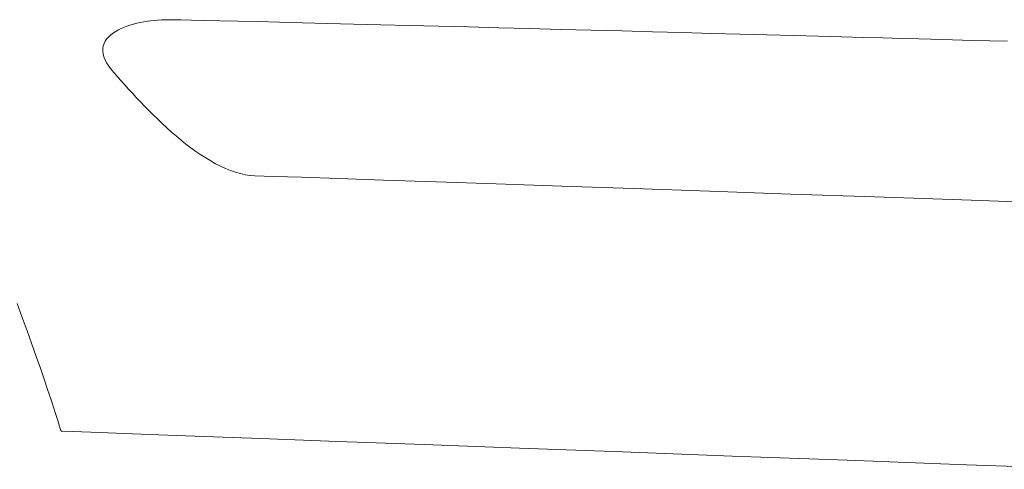
# Model space of a CAD drawing. Units: millimetres. Extents: x -2748 to 2755, y -1970 to 1903.
# Drawn here: x 2250 to 2316, y -1582 to -1553 of the extents above; entities that cross this region are included whole.
import ezdxf

# ---------------------------------------------------------------- set-up
doc = ezdxf.new("R2010")
doc.units = ezdxf.units.MM
doc.header["$LTSCALE"] = 10
doc.layers.add('F-5', color=7, linetype='Continuous')

msp = doc.modelspace()

# ---------------------------------------------------------------- linework, layer by layer
at = {"layer": 'F-5', "color": 211, "linetype": 'Continuous', "lineweight": 9}
for p, q in [((2258.647, -1552.708), (2258.411, -1552.746)), ((2258.883, -1552.675), (2258.647, -1552.708)), ((2259.117, -1552.649), (2258.883, -1552.675)), ((2259.348, -1552.629), (2259.117, -1552.649)), ((2259.574, -1552.615), (2259.348, -1552.629)), ((2259.795, -1552.607), (2259.574, -1552.615)), ((2260.01, -1552.605), (2259.795, -1552.607)), ((2260.348, -1552.609), (2260.01, -1552.605)), ((2260.876, -1552.618), (2260.348, -1552.609)), ((2261.584, -1552.632), (2260.876, -1552.618)), ((2262.46, -1552.651), (2261.584, -1552.632)), ((2263.493, -1552.674), (2262.46, -1552.651)), ((2264.672, -1552.702), (2263.493, -1552.674)), ((2265.985, -1552.733), (2264.672, -1552.702)), ((2256.673, -1553.304), (2256.496, -1553.406)), ((2256.862, -1553.209), (2256.673, -1553.304)), ((2257.062, -1553.122), (2256.862, -1553.209)), ((2257.272, -1553.042), (2257.062, -1553.122)), ((2257.489, -1552.969), (2257.272, -1553.042)), ((2257.713, -1552.903), (2257.489, -1552.969)), ((2257.942, -1552.844), (2257.713, -1552.903)), ((2258.175, -1552.792), (2257.942, -1552.844)), ((2258.411, -1552.746), (2258.175, -1552.792)), ((2267.422, -1552.768), (2265.985, -1552.733)), ((2268.971, -1552.806), (2267.422, -1552.768)), ((2270.621, -1552.847), (2268.971, -1552.806)), ((2272.361, -1552.891), (2270.621, -1552.847)), ((2274.179, -1552.937), (2272.361, -1552.891)), ((2276.065, -1552.985), (2274.179, -1552.937)), ((2278.006, -1553.035), (2276.065, -1552.985)), ((2279.993, -1553.086), (2278.006, -1553.035)), ((2282.014, -1553.139), (2279.993, -1553.086)), ((2284.058, -1553.192), (2282.014, -1553.139)), ((2286.112, -1553.246), (2284.058, -1553.192)), ((2288.167, -1553.3), (2286.112, -1553.246)), ((2290.212, -1553.354), (2288.167, -1553.3)), ((2292.233, -1553.407), (2290.212, -1553.354)), ((2255.937, -1553.893), (2255.841, -1554.035)), ((2256.051, -1553.759), (2255.937, -1553.893)), ((2256.183, -1553.634), (2256.051, -1553.759)), ((2256.332, -1553.516), (2256.183, -1553.634)), ((2256.496, -1553.406), (2256.332, -1553.516)), ((2294.222, -1553.46), (2292.233, -1553.407)), ((2296.166, -1553.512), (2294.222, -1553.46)), ((2298.054, -1553.562), (2296.166, -1553.512)), ((2299.876, -1553.611), (2298.054, -1553.562)), ((2301.619, -1553.658), (2299.876, -1553.611)), ((2303.273, -1553.703), (2301.619, -1553.658)), ((2304.827, -1553.745), (2303.273, -1553.703)), ((2306.268, -1553.785), (2304.827, -1553.745)), ((2307.587, -1553.821), (2306.268, -1553.785)), ((2308.772, -1553.854), (2307.587, -1553.821)), ((2309.96, -1553.886), (2308.772, -1553.854)), ((2311.542, -1553.928), (2309.96, -1553.886)), ((2313.513, -1553.978), (2311.542, -1553.928)), ((2315.843, -1554.036), (2313.513, -1553.978)), ((2255.684, -1554.51), (2255.679, -1554.686)), ((2255.714, -1554.343), (2255.684, -1554.51)), ((2255.767, -1554.185), (2255.714, -1554.343)), ((2255.841, -1554.035), (2255.767, -1554.185)), ((2255.679, -1554.686), (2255.701, -1554.87)), ((2255.701, -1554.87), (2255.75, -1555.063)), ((2255.75, -1555.063), (2255.828, -1555.266)), ((2255.828, -1555.266), (2255.936, -1555.477)), ((2255.936, -1555.477), (2256.076, -1555.697)), ((2256.076, -1555.697), (2256.249, -1555.927)), ((2256.249, -1555.927), (2256.454, -1556.167)), ((2256.454, -1556.167), (2256.673, -1556.416)), ((2256.673, -1556.416), (2256.903, -1556.675)), ((2256.903, -1556.675), (2257.142, -1556.941)), ((2257.142, -1556.941), (2257.389, -1557.215)), ((2257.389, -1557.215), (2257.645, -1557.494)), ((2257.645, -1557.494), (2257.909, -1557.778)), ((2257.909, -1557.778), (2258.181, -1558.065)), ((2258.181, -1558.065), (2258.46, -1558.354)), ((2258.46, -1558.354), (2258.745, -1558.644)), ((2258.745, -1558.644), (2259.037, -1558.935)), ((2259.037, -1558.935), (2259.334, -1559.224)), ((2259.334, -1559.224), (2259.637, -1559.511)), ((2259.637, -1559.511), (2259.944, -1559.794)), ((2259.944, -1559.794), (2260.256, -1560.072)), ((2260.256, -1560.072), (2260.572, -1560.345)), ((2260.572, -1560.345), (2260.891, -1560.611)), ((2260.891, -1560.611), (2261.214, -1560.868)), ((2261.214, -1560.868), (2261.538, -1561.117)), ((2261.538, -1561.117), (2261.866, -1561.355)), ((2261.866, -1561.355), (2262.194, -1561.581)), ((2262.194, -1561.581), (2262.524, -1561.795)), ((2262.524, -1561.795), (2262.855, -1561.995)), ((2262.855, -1561.995), (2263.186, -1562.179)), ((2263.186, -1562.179), (2263.517, -1562.348)), ((2263.517, -1562.348), (2263.848, -1562.499)), ((2263.848, -1562.499), (2264.177, -1562.632)), ((2264.177, -1562.632), (2264.505, -1562.745)), ((2264.505, -1562.745), (2264.831, -1562.837)), ((2264.831, -1562.837), (2265.154, -1562.908)), ((2265.154, -1562.908), (2265.475, -1562.955)), ((2265.475, -1562.955), (2265.793, -1562.978)), ((2265.793, -1562.978), (2267.025, -1563.019)), ((2267.025, -1563.019), (2268.894, -1563.082)), ((2268.894, -1563.082), (2271.353, -1563.165)), ((2271.353, -1563.165), (2274.36, -1563.267)), ((2274.36, -1563.267), (2277.87, -1563.386)), ((2277.87, -1563.386), (2281.838, -1563.521)), ((2281.838, -1563.521), (2286.222, -1563.67)), ((2286.222, -1563.67), (2290.976, -1563.833)), ((2290.976, -1563.833), (2296.056, -1564.007)), ((2296.056, -1564.007), (2301.419, -1564.192)), ((2301.419, -1564.192), (2307.02, -1564.385)), ((2307.02, -1564.385), (2312.814, -1564.586)), ((2312.814, -1564.586), (2318.758, -1564.793)), ((2250.324, -1572.4), (2249.98, -1571.479)), ((2250.652, -1573.296), (2250.324, -1572.4)), ((2250.962, -1574.161), (2250.652, -1573.296)), ((2251.255, -1574.988), (2250.962, -1574.161)), ((2251.527, -1575.772), (2251.255, -1574.988)), ((2251.779, -1576.507), (2251.527, -1575.772)), ((2252.008, -1577.188), (2251.779, -1576.507)), ((2252.215, -1577.807), (2252.008, -1577.188)), ((2252.397, -1578.36), (2252.215, -1577.807)), ((2252.553, -1578.84), (2252.397, -1578.36)), ((2252.682, -1579.242), (2252.553, -1578.84)), ((2252.783, -1579.56), (2252.682, -1579.242)), ((2252.854, -1579.787), (2252.783, -1579.56)), ((2252.895, -1579.919), (2252.854, -1579.787)), ((2252.931, -1579.952), (2252.895, -1579.919)), ((2253.697, -1579.981), (2252.931, -1579.952)), ((2255.478, -1580.047), (2253.697, -1579.981)), ((2258.201, -1580.148), (2255.478, -1580.047)), ((2261.794, -1580.281), (2258.201, -1580.148)), ((2266.184, -1580.444), (2261.794, -1580.281)), ((2271.297, -1580.634), (2266.184, -1580.444)), ((2277.062, -1580.848), (2271.297, -1580.634)), ((2283.406, -1581.083), (2277.062, -1580.848)), ((2290.256, -1581.337), (2283.406, -1581.083)), ((2297.54, -1581.608), (2290.256, -1581.337)), ((2305.184, -1581.891), (2297.54, -1581.608)), ((2313.116, -1582.186), (2305.184, -1581.891)), ((2321.264, -1582.488), (2313.116, -1582.186))]:
    msp.add_line(p, q, dxfattribs=at)

doc.saveas('drawing.dxf')
